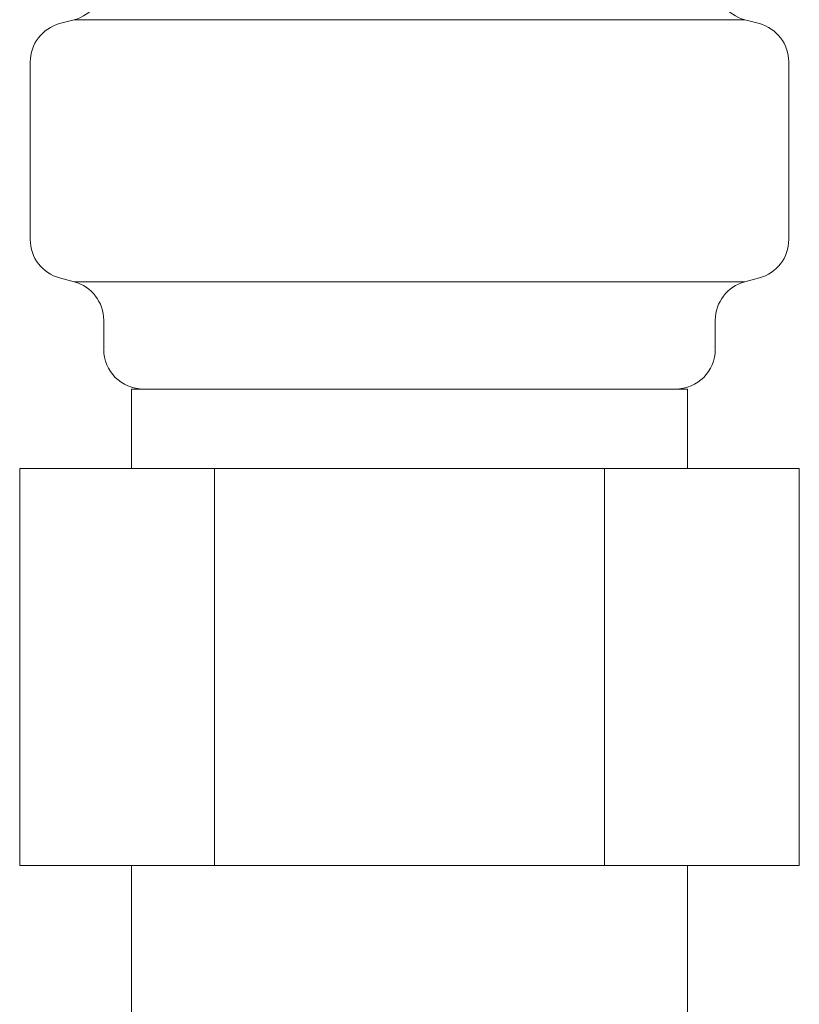
# Model space of a CAD drawing. Units: millimetres. Extents: x 7320 to 16771, y 7348 to 12158.
# Drawn here: x 13546 to 13566, y 8388 to 8412 of the extents above; entities that cross this region are included whole.
import ezdxf

# ---------------------------------------------------------------- set-up
doc = ezdxf.new("R2010")
doc.units = ezdxf.units.MM

msp = doc.modelspace()

# ---------------------------------------------------------------- linework, layer by layer
at = {"color": 3, "lineweight": 9}
for p, q in [((13547.171, 8412.222), (13547.539, 8412.321)), ((13547.539, 8412.321), (13564.421, 8412.321)), ((13564.789, 8412.222), (13564.421, 8412.321)), ((13546.43, 8411.256), (13546.43, 8406.782)), ((13565.53, 8411.256), (13565.53, 8406.782)), ((13547.171, 8405.816), (13547.539, 8405.718)), ((13547.539, 8405.718), (13564.421, 8405.718)), ((13564.789, 8405.816), (13564.421, 8405.718)), ((13548.28, 8404.752), (13548.28, 8404.019)), ((13563.68, 8404.752), (13563.68, 8404.019)), ((13548.98, 8403.019), (13562.98, 8403.019)), ((13548.98, 8403.019), (13548.98, 8401.019)), ((13562.98, 8403.019), (13562.98, 8401.019)), ((13546.165, 8401.019), (13565.795, 8401.019)), ((13546.165, 8401.019), (13546.165, 8391.019)), ((13551.072, 8401.019), (13551.072, 8391.019)), ((13560.887, 8401.019), (13560.887, 8391.019)), ((13565.795, 8401.019), (13565.795, 8391.019)), ((13546.165, 8391.019), (13565.795, 8391.019)), ((13548.98, 8391.019), (13548.98, 8387.019)), ((13562.98, 8391.019), (13562.98, 8387.019))]:
    msp.add_line(p, q, dxfattribs=at)
for centre, radius, start, end in [((13547.28, 8413.286), 1, 285, 0), ((13564.68, 8413.286), 1, 180, 255), ((13547.43, 8411.256), 1, 105, 180), ((13564.53, 8411.256), 1, 0, 75), ((13547.43, 8406.782), 1, 180, 255), ((13564.53, 8406.782), 1, 285, 0), ((13547.28, 8404.752), 1, 0, 75), ((13564.68, 8404.752), 1, 105, 180), ((13549.28, 8404.019), 1, 180, 270), ((13548.32, 8404.712), 0.612, 269.8314, 270), ((13562.68, 8404.019), 1, 270, 360), ((13563.64, 8404.712), 0.612, 270, 270.1686)]:
    msp.add_arc(centre, radius, start, end, dxfattribs=at)

doc.saveas('drawing.dxf')
